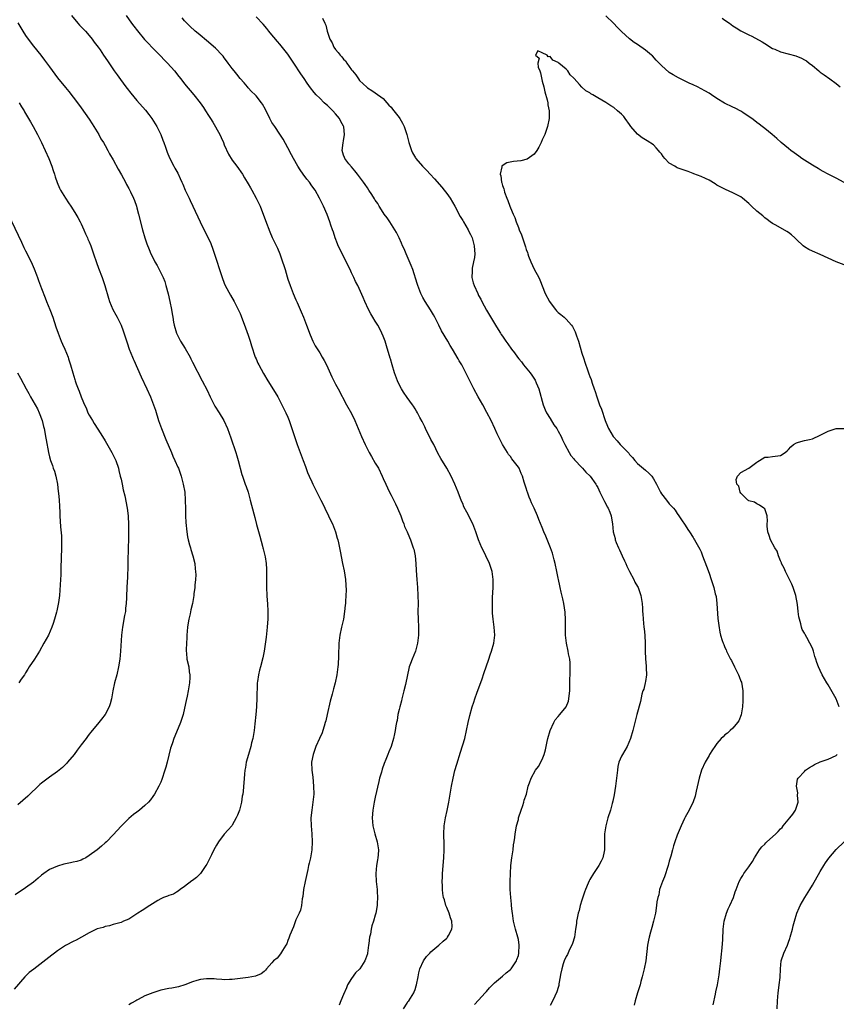
# Model space of a CAD drawing. Units: inches. Extents: x 2616000 to 2619000, y 1536000 to 1539000.
# Drawn here: x 2617806 to 2618011, y 1536766 to 1537014 of the extents above; entities that cross this region are included whole.
import ezdxf

# ---------------------------------------------------------------- set-up
doc = ezdxf.new("R2010")
doc.units = ezdxf.units.IN
doc.header["$MEASUREMENT"] = 0
doc.layers.add('LD26161536_10ft', color=9, linetype='Continuous')

msp = doc.modelspace()

# ---------------------------------------------------------------- linework, layer by layer
at = {"layer": 'LD26161536_10ft'}
for points, elevation in [([(2617818.56, 1537015), (2617820.13, 1537013), (2617820.55, 1537012.55), (2617821, 1537012.14), (2617822.06, 1537011), (2617823, 1537009.93), (2617823.76, 1537009), (2617824.27, 1537008.27), (2617825.22, 1537007), (2617825.72, 1537006.28), (2617826.6, 1537005), (2617827.56, 1537003.56), (2617829.3, 1537001), (2617830, 1537000), (2617830.84, 1536998.84), (2617832.24, 1536997), (2617832.56, 1536996.56), (2617833.44, 1536995.44), (2617835, 1536993.57), (2617837.14, 1536991.14), (2617838.03, 1536990.03), (2617838.78, 1536989), (2617840.03, 1536987), (2617840.99, 1536985), (2617841.55, 1536983.55), (2617841.77, 1536983), (2617842.2, 1536981.8), (2617842.59, 1536980.59), (2617843.17, 1536979.17), (2617844.32, 1536977), (2617844.57, 1536976.57), (2617845.27, 1536975.27), (2617845.91, 1536973.91), (2617846.29, 1536973), (2617846.52, 1536972.52), (2617847.16, 1536971), (2617848.13, 1536969), (2617848.42, 1536968.42), (2617850.32, 1536964.32), (2617850.9, 1536963), (2617852.3, 1536960.3), (2617852.95, 1536959), (2617853.59, 1536957.59), (2617854.13, 1536956.13), (2617855, 1536953.36), (2617855.77, 1536951), (2617856.45, 1536949), (2617857, 1536947.56), (2617857.25, 1536947), (2617858.54, 1536944.54), (2617859.45, 1536943), (2617860.51, 1536941), (2617861, 1536939.94), (2617861.26, 1536939.26), (2617862.32, 1536936.32), (2617863, 1536934.52), (2617863.51, 1536933), (2617863.85, 1536931.85), (2617864.78, 1536929), (2617864.99, 1536928.52), (2617865.44, 1536927.44), (2617865.65, 1536927), (2617866.83, 1536924.83), (2617867.96, 1536923), (2617869, 1536921.41), (2617870.43, 1536919), (2617871, 1536917.96), (2617871.5, 1536917), (2617872.48, 1536915), (2617873, 1536913.83), (2617873.34, 1536913), (2617873.78, 1536911.78), (2617874.66, 1536909), (2617875.35, 1536907), (2617876.88, 1536903), (2617877.43, 1536901.43), (2617877.96, 1536899.96), (2617878.35, 1536899), (2617879, 1536897.56), (2617879.28, 1536897), (2617880.32, 1536895), (2617881.33, 1536893), (2617881.85, 1536891.85), (2617882.28, 1536891), (2617883.26, 1536889), (2617883.8, 1536887.8), (2617884.2, 1536887), (2617884.99, 1536885), (2617885.43, 1536883.43), (2617885.57, 1536883), (2617885.76, 1536882.24), (2617886.03, 1536881), (2617886.17, 1536880.17), (2617886.78, 1536877), (2617887.16, 1536875.16), (2617887.49, 1536873), (2617887.59, 1536871.59), (2617887.64, 1536870.36), (2617887.61, 1536869), (2617887.48, 1536867.48), (2617887.48, 1536867), (2617887.45, 1536866.55), (2617887.28, 1536865), (2617886.96, 1536863), (2617886.49, 1536861), (2617886.05, 1536859), (2617885.84, 1536857), (2617885.82, 1536855.82), (2617885.78, 1536855), (2617885.76, 1536853.76), (2617885.65, 1536851.65), (2617885.58, 1536851), (2617885.32, 1536849), (2617884.89, 1536847), (2617884.48, 1536845.52), (2617884.12, 1536844.12), (2617883.63, 1536842.37), (2617882.9, 1536839), (2617882.53, 1536837.47), (2617882.4, 1536837), (2617882.1, 1536836.1), (2617881.79, 1536835), (2617881.59, 1536834.41), (2617880.99, 1536833.01), (2617880.06, 1536831), (2617879.33, 1536829), (2617878.98, 1536827), (2617879.03, 1536825), (2617879.24, 1536823.24), (2617879.46, 1536821), (2617879.5, 1536819), (2617879.32, 1536817), (2617878.99, 1536815), (2617878.76, 1536813), (2617878.82, 1536811), (2617879.03, 1536809), (2617879.14, 1536807), (2617879.05, 1536805), (2617878.69, 1536803), (2617878.38, 1536801.62), (2617878.22, 1536801), (2617877.99, 1536799.99), (2617877.33, 1536797), (2617876.97, 1536795), (2617876.75, 1536793.25), (2617876.62, 1536792.62), (2617876.42, 1536791), (2617876.19, 1536789.81), (2617875.84, 1536789), (2617875, 1536787.33), (2617874.38, 1536785.62), (2617873.5, 1536783.5), (2617873.24, 1536782.76), (2617873, 1536782.15), (2617872.72, 1536781.28), (2617872.51, 1536781), (2617871.63, 1536779.63), (2617871.18, 1536778.82), (2617870.27, 1536777.73), (2617869.42, 1536777), (2617869, 1536776.5), (2617867.6, 1536775), (2617867.34, 1536774.66), (2617867, 1536774.35), (2617866.26, 1536773.74), (2617864.83, 1536773.17), (2617863, 1536772.85), (2617861, 1536772.58), (2617859, 1536772.34), (2617858.32, 1536772.32), (2617857, 1536772.26), (2617856.35, 1536772.35), (2617855, 1536772.4), (2617854.47, 1536772.47), (2617853, 1536772.51), (2617852.48, 1536772.48), (2617851, 1536772.34), (2617850.06, 1536772.06), (2617849, 1536771.77), (2617847.04, 1536770.96), (2617845.48, 1536770.52), (2617843.82, 1536770.18), (2617843, 1536770.06), (2617841, 1536769.63), (2617840.51, 1536769.49), (2617838.98, 1536769.02), (2617837, 1536768.26), (2617835.34, 1536767.34), (2617835, 1536767.16), (2617834.74, 1536767), (2617833.62, 1536766.38), (2617833, 1536765.97)], 8310), ([(2617832.26, 1537015), (2617833.66, 1537013), (2617834.24, 1537012.24), (2617835.12, 1537011.12), (2617836.95, 1537008.95), (2617837.89, 1537007.89), (2617838.87, 1537006.87), (2617841, 1537004.72), (2617841.84, 1537003.84), (2617842.68, 1537003), (2617844.43, 1537001), (2617845.58, 1536999.58), (2617846.02, 1536999), (2617847, 1536997.78), (2617849.31, 1536995), (2617850.94, 1536992.94), (2617851.77, 1536991.77), (2617852.25, 1536991), (2617853, 1536989.83), (2617853.49, 1536989), (2617854.09, 1536988.09), (2617855.85, 1536985), (2617856.23, 1536984.23), (2617856.77, 1536983), (2617857, 1536982.43), (2617858.08, 1536980.08), (2617859, 1536978.56), (2617860.15, 1536977), (2617861.54, 1536975), (2617862.08, 1536974.08), (2617863, 1536972.57), (2617863.55, 1536971.55), (2617863.89, 1536971), (2617865.04, 1536969), (2617865.99, 1536967), (2617867.4, 1536963.4), (2617868.49, 1536960.49), (2617869.06, 1536959.06), (2617869.71, 1536957.71), (2617870.38, 1536956.38), (2617870.99, 1536955), (2617871.68, 1536953), (2617872, 1536952), (2617872.28, 1536951), (2617872.82, 1536949.18), (2617873, 1536948.62), (2617873.58, 1536947), (2617874.35, 1536945), (2617875, 1536943.39), (2617875.31, 1536942.69), (2617876.38, 1536940.38), (2617876.96, 1536939), (2617877.72, 1536937), (2617878.59, 1536934.59), (2617879.28, 1536933), (2617879.86, 1536931.86), (2617881, 1536930.07), (2617881.65, 1536929), (2617881.92, 1536928.52), (2617882.14, 1536928.14), (2617882.7, 1536927), (2617884.06, 1536924.06), (2617885, 1536922.15), (2617885.62, 1536921), (2617887.74, 1536917), (2617889, 1536914.77), (2617889.88, 1536913), (2617890.72, 1536911), (2617891.52, 1536909), (2617892.43, 1536907), (2617893.46, 1536905), (2617894.01, 1536904.01), (2617895, 1536902.29), (2617895.77, 1536901), (2617896.76, 1536899), (2617897, 1536898.42), (2617897.65, 1536897), (2617898.1, 1536896.1), (2617898.61, 1536895), (2617899, 1536894.26), (2617900.09, 1536892.09), (2617900.58, 1536891), (2617901.39, 1536889), (2617901.82, 1536887.82), (2617902.15, 1536887), (2617902.38, 1536886.38), (2617902.99, 1536885), (2617903.57, 1536883.57), (2617903.84, 1536883), (2617904.57, 1536881), (2617904.66, 1536880.66), (2617905.03, 1536879), (2617905.22, 1536877), (2617905.29, 1536875.29), (2617905.43, 1536873), (2617905.59, 1536871), (2617905.72, 1536869), (2617905.75, 1536867), (2617905.73, 1536865), (2617905.76, 1536863), (2617905.85, 1536861), (2617905.87, 1536859), (2617905.66, 1536857), (2617905.13, 1536855), (2617904.27, 1536853), (2617903.9, 1536851.9), (2617903.54, 1536851), (2617903.4, 1536850.6), (2617903.1, 1536849), (2617902.62, 1536846.62), (2617902.22, 1536845), (2617901.69, 1536843), (2617901.56, 1536842.44), (2617901.16, 1536841), (2617901, 1536840.27), (2617900.7, 1536839), (2617900.5, 1536837.5), (2617900.35, 1536837), (2617900.15, 1536836.15), (2617900.02, 1536835), (2617899.86, 1536834.14), (2617899.59, 1536833), (2617899.01, 1536831), (2617898.37, 1536829.63), (2617898.19, 1536829), (2617897.68, 1536827.68), (2617897.26, 1536826.74), (2617896.72, 1536825.28), (2617896.53, 1536824.53), (2617896.08, 1536823), (2617895.86, 1536822.14), (2617895, 1536818.27), (2617894.74, 1536817), (2617894.37, 1536815), (2617894.18, 1536813), (2617894.34, 1536811), (2617894.85, 1536809), (2617895.48, 1536807), (2617895.82, 1536805), (2617895.71, 1536803.71), (2617895.67, 1536803), (2617895.58, 1536802.42), (2617895.3, 1536801), (2617895.12, 1536799), (2617895.24, 1536797), (2617895.47, 1536795), (2617895.51, 1536794.49), (2617895.58, 1536793), (2617895.48, 1536791.48), (2617895.46, 1536791), (2617895.12, 1536789), (2617895, 1536788.55), (2617894.53, 1536787), (2617894.12, 1536785.88), (2617893.96, 1536785), (2617893.78, 1536783.78), (2617893.58, 1536783), (2617893.41, 1536781.41), (2617893.33, 1536781), (2617893.07, 1536779), (2617893, 1536778.77), (2617892.5, 1536777.5), (2617892.39, 1536777), (2617891.09, 1536775), (2617890.02, 1536773.98), (2617889, 1536772.57), (2617888.01, 1536771), (2617887.73, 1536770.27), (2617887, 1536768.53), (2617886.31, 1536767), (2617885.91, 1536765.91)], 8300), ([(2617805, 1537013.15), (2617805.83, 1537011.83), (2617806.3, 1537011), (2617807, 1537009.89), (2617807.61, 1537009), (2617809, 1537007.21), (2617810.79, 1537005), (2617811.75, 1537003.75), (2617813, 1537002), (2617815, 1536999.31), (2617817, 1536996.84), (2617817.85, 1536995.85), (2617819, 1536994.38), (2617820.05, 1536993), (2617821, 1536991.7), (2617823, 1536988.89), (2617823.72, 1536987.72), (2617824.2, 1536987), (2617825.41, 1536985), (2617825.95, 1536983.95), (2617826.58, 1536983), (2617827, 1536982.26), (2617827.68, 1536981), (2617828.13, 1536980.13), (2617829, 1536978.62), (2617830.27, 1536976.27), (2617831.13, 1536974.87), (2617832.14, 1536973), (2617832.42, 1536972.42), (2617833, 1536971.44), (2617833.42, 1536970.58), (2617834.13, 1536969), (2617834.37, 1536968.37), (2617834.86, 1536967), (2617835, 1536966.53), (2617835.41, 1536965), (2617836.4, 1536961), (2617836.97, 1536959), (2617837.49, 1536957.49), (2617838.07, 1536956.07), (2617838.54, 1536955), (2617839, 1536954.02), (2617839.55, 1536953), (2617840.08, 1536952.08), (2617840.64, 1536951), (2617841.6, 1536949), (2617841.99, 1536947.99), (2617842.32, 1536947), (2617842.88, 1536944.88), (2617843.29, 1536943), (2617843.68, 1536941), (2617843.88, 1536939.88), (2617844.01, 1536939), (2617844.22, 1536937.78), (2617844.37, 1536937), (2617844.97, 1536935), (2617846, 1536933), (2617847.15, 1536931.15), (2617848.37, 1536929), (2617848.61, 1536928.52), (2617849, 1536927.75), (2617851.46, 1536923), (2617852.65, 1536920.65), (2617853.42, 1536919), (2617853.95, 1536917.95), (2617854.65, 1536916.65), (2617855.68, 1536915), (2617856.87, 1536913), (2617857.83, 1536911), (2617858.68, 1536908.68), (2617859.91, 1536905), (2617860.15, 1536904.15), (2617860.51, 1536903), (2617861.41, 1536899.41), (2617861.54, 1536899), (2617862.22, 1536897), (2617862.46, 1536896.46), (2617862.97, 1536894.97), (2617863.54, 1536893), (2617864.44, 1536889.56), (2617864.65, 1536888.65), (2617865.14, 1536886.86), (2617865.9, 1536883.9), (2617866.6, 1536881.4), (2617866.7, 1536881), (2617866.74, 1536880.74), (2617867.3, 1536878.7), (2617867.57, 1536877), (2617867.59, 1536875.59), (2617867.65, 1536875), (2617867.6, 1536873), (2617867.58, 1536871), (2617867.67, 1536869), (2617867.75, 1536867.75), (2617867.83, 1536867), (2617867.95, 1536865), (2617867.96, 1536863.96), (2617867.94, 1536863), (2617867.87, 1536862.13), (2617867.82, 1536861), (2617867.52, 1536858.48), (2617866.99, 1536855), (2617866.67, 1536853.33), (2617866.07, 1536851), (2617865.83, 1536850.17), (2617865.57, 1536849), (2617865.37, 1536847.37), (2617865.3, 1536847), (2617865.27, 1536846.73), (2617865.19, 1536843.19), (2617865.09, 1536841), (2617864.94, 1536839), (2617864.7, 1536836.7), (2617864.48, 1536835), (2617864.15, 1536833), (2617863.87, 1536831.87), (2617863.65, 1536831), (2617863.05, 1536829), (2617862.49, 1536827), (2617862.32, 1536825.68), (2617862.16, 1536825), (2617862.05, 1536824.05), (2617861.76, 1536819.76), (2617861.65, 1536819), (2617861.53, 1536818.47), (2617861.33, 1536817), (2617861, 1536815.62), (2617860.81, 1536815), (2617860.32, 1536813.68), (2617860, 1536813), (2617859, 1536811.19), (2617858.87, 1536811), (2617858, 1536810), (2617857, 1536808.95), (2617855.56, 1536807), (2617855, 1536806.15), (2617854.36, 1536805), (2617853.75, 1536803.75), (2617853.28, 1536802.72), (2617852.61, 1536801.39), (2617852.37, 1536801), (2617851, 1536799.02), (2617850.02, 1536797.98), (2617849, 1536797.25), (2617848.86, 1536797.14), (2617847, 1536795.76), (2617845.91, 1536795), (2617845.41, 1536794.59), (2617845, 1536794.36), (2617844.18, 1536793.82), (2617843, 1536793.48), (2617842.69, 1536793.31), (2617841.73, 1536793), (2617841, 1536792.68), (2617840.25, 1536792.25), (2617838.25, 1536791), (2617836.32, 1536789.68), (2617835.23, 1536789), (2617835, 1536788.84), (2617833, 1536787.56), (2617831.62, 1536787), (2617831, 1536786.72), (2617829, 1536786.16), (2617828.13, 1536785.87), (2617827, 1536785.67), (2617826.53, 1536785.47), (2617825, 1536785.08), (2617823, 1536784.11), (2617821.05, 1536783), (2617819.72, 1536782.28), (2617819, 1536781.93), (2617817.21, 1536781), (2617817, 1536780.88), (2617815, 1536779.52), (2617814.26, 1536779), (2617813.56, 1536778.44), (2617809.02, 1536774.98), (2617807.92, 1536774.08), (2617806.8, 1536773), (2617804.07, 1536769.93)], 8320), ([(2617902.1, 1536765), (2617903, 1536766.42), (2617903.23, 1536766.77), (2617903.41, 1536767), (2617904.66, 1536769), (2617904.78, 1536769.22), (2617905, 1536769.81), (2617905.26, 1536770.74), (2617905.34, 1536771), (2617905.76, 1536773), (2617905.99, 1536774.01), (2617906.24, 1536775), (2617907.1, 1536777), (2617907.86, 1536778.14), (2617908.69, 1536779), (2617909, 1536779.29), (2617911, 1536780.95), (2617912.05, 1536781.95), (2617913, 1536782.76), (2617913.11, 1536782.89), (2617913.2, 1536783), (2617913.39, 1536783.39), (2617914.26, 1536785), (2617914.34, 1536785.66), (2617914.28, 1536787), (2617913.9, 1536787.9), (2617913.59, 1536789), (2617913, 1536790.44), (2617912.75, 1536791), (2617912.38, 1536792.38), (2617912.18, 1536793), (2617912.01, 1536793.99), (2617911.92, 1536795), (2617911.93, 1536795.93), (2617911.87, 1536797), (2617911.9, 1536798.1), (2617911.94, 1536799), (2617912.23, 1536803), (2617912.32, 1536805), (2617912.33, 1536805.67), (2617912.31, 1536807), (2617912.27, 1536808.27), (2617912.27, 1536809), (2617912.36, 1536811), (2617912.68, 1536813), (2617913.1, 1536814.9), (2617913.5, 1536817), (2617914.17, 1536821), (2617914.56, 1536823), (2617915, 1536824.92), (2617915.48, 1536826.52), (2617916.46, 1536829.54), (2617917.51, 1536833), (2617917.98, 1536835), (2617918.38, 1536837), (2617918.78, 1536838.78), (2617919.39, 1536841), (2617919.84, 1536842.16), (2617920.05, 1536843), (2617920.62, 1536844.62), (2617921.78, 1536847.78), (2617922.4, 1536849.6), (2617922.9, 1536851), (2617923.59, 1536853), (2617923.93, 1536854.07), (2617924.26, 1536855), (2617924.82, 1536857), (2617925.06, 1536859), (2617924.94, 1536861), (2617924.64, 1536863), (2617924.5, 1536864.5), (2617924.47, 1536865), (2617924.48, 1536865.52), (2617924.47, 1536867), (2617924.51, 1536868.51), (2617924.63, 1536871), (2617924.65, 1536873), (2617924.4, 1536875), (2617924.07, 1536876.07), (2617923.75, 1536877), (2617922.81, 1536879), (2617922.2, 1536880.2), (2617921.82, 1536881), (2617921, 1536883), (2617920.29, 1536885), (2617919.53, 1536887), (2617919, 1536888.09), (2617918.68, 1536888.68), (2617918.06, 1536889.94), (2617917.32, 1536891.32), (2617917, 1536892.16), (2617916.73, 1536892.73), (2617915.85, 1536895), (2617915.05, 1536897), (2617914.07, 1536899), (2617913, 1536901.01), (2617911.47, 1536903.47), (2617910.78, 1536904.78), (2617909.7, 1536907), (2617909, 1536908.28), (2617907.6, 1536911), (2617907.43, 1536911.43), (2617906.77, 1536912.77), (2617906.21, 1536913.79), (2617905.62, 1536915), (2617905.4, 1536915.4), (2617905, 1536916), (2617904.63, 1536916.63), (2617904.38, 1536917), (2617903, 1536918.79), (2617902.13, 1536920.13), (2617901.6, 1536921), (2617901, 1536922.11), (2617900.59, 1536923), (2617899.84, 1536925), (2617899.23, 1536927), (2617898.82, 1536928.52), (2617898.76, 1536928.76), (2617897.85, 1536931.85), (2617897.46, 1536933), (2617897, 1536934.26), (2617896.68, 1536935), (2617896.12, 1536936.12), (2617895.62, 1536937), (2617895, 1536938.04), (2617894.38, 1536939), (2617893.88, 1536939.88), (2617893.28, 1536941), (2617892.38, 1536943), (2617891.97, 1536943.97), (2617890.58, 1536947), (2617890.04, 1536948.04), (2617889.63, 1536949), (2617889, 1536950.21), (2617888.64, 1536951), (2617886.62, 1536955), (2617886.12, 1536956.11), (2617885.69, 1536957), (2617885.52, 1536957.52), (2617884.88, 1536959), (2617884.44, 1536960.44), (2617884.21, 1536961), (2617883.83, 1536962.17), (2617883.58, 1536963), (2617882.9, 1536964.9), (2617881.96, 1536967), (2617881.64, 1536967.64), (2617880.97, 1536969), (2617879.84, 1536971), (2617879, 1536972.13), (2617878.41, 1536973), (2617877.76, 1536973.76), (2617876.83, 1536975), (2617876.08, 1536976.08), (2617875.48, 1536977), (2617874.38, 1536979), (2617873.92, 1536979.92), (2617873, 1536981.68), (2617871.83, 1536983.83), (2617871, 1536985.11), (2617869.68, 1536987), (2617869, 1536988.06), (2617868.46, 1536989), (2617867.33, 1536991.33), (2617866.63, 1536992.63), (2617866.36, 1536993), (2617865, 1536994.72), (2617864.75, 1536995), (2617863.86, 1536995.86), (2617863, 1536996.79), (2617862.83, 1536997), (2617861.98, 1536997.98), (2617861, 1536999.12), (2617860.19, 1537000.19), (2617859.48, 1537001), (2617859, 1537001.62), (2617857.97, 1537003), (2617857.58, 1537003.58), (2617857, 1537004.31), (2617856.72, 1537004.72), (2617856.48, 1537005), (2617854.76, 1537006.76), (2617853.69, 1537007.69), (2617853, 1537008.22), (2617850.39, 1537010.39), (2617849.64, 1537011), (2617848.3, 1537012.3), (2617847.54, 1537013), (2617847, 1537013.6), (2617846.37, 1537014.37)], 8290), ([(2617919.95, 1536766.05), (2617921, 1536767.14), (2617922.66, 1536769), (2617923, 1536769.34), (2617923.74, 1536770.26), (2617924.49, 1536771), (2617925, 1536771.48), (2617927, 1536773.2), (2617927.95, 1536774.05), (2617929, 1536774.83), (2617929.09, 1536774.91), (2617929.17, 1536775), (2617930.52, 1536777), (2617930.66, 1536777.34), (2617931, 1536778.38), (2617931.16, 1536779), (2617931.25, 1536781), (2617931, 1536782.45), (2617930.88, 1536783), (2617930.27, 1536785), (2617929.79, 1536787), (2617929.7, 1536787.7), (2617929.5, 1536789), (2617929.46, 1536789.46), (2617929.3, 1536791), (2617929.29, 1536791.29), (2617929.11, 1536793), (2617928.96, 1536795), (2617928.93, 1536797), (2617929, 1536799), (2617929.12, 1536801), (2617929.35, 1536803), (2617929.44, 1536803.44), (2617929.67, 1536805), (2617929.78, 1536806.22), (2617929.96, 1536807), (2617930.12, 1536808.12), (2617930.19, 1536809), (2617930.42, 1536810.42), (2617930.54, 1536811), (2617931, 1536812.64), (2617931.08, 1536813), (2617931.69, 1536815), (2617932.1, 1536816.1), (2617932.39, 1536817), (2617932.49, 1536817.51), (2617933.02, 1536819.02), (2617933.5, 1536821), (2617933.83, 1536821.83), (2617934.21, 1536823), (2617935.35, 1536825), (2617936.05, 1536825.95), (2617937, 1536827.72), (2617937.48, 1536829), (2617937.84, 1536830.16), (2617937.98, 1536831), (2617938.22, 1536832.22), (2617938.4, 1536833), (2617938.97, 1536835), (2617939.93, 1536837), (2617940.31, 1536837.69), (2617941, 1536838.56), (2617941.43, 1536839), (2617943.06, 1536841), (2617943.62, 1536842.38), (2617943.74, 1536843), (2617943.77, 1536843.77), (2617943.93, 1536845), (2617943.99, 1536846.01), (2617944, 1536848), (2617944.03, 1536849), (2617944.04, 1536851), (2617944.01, 1536852.01), (2617943.92, 1536853), (2617943.66, 1536854.34), (2617943.57, 1536855), (2617943.12, 1536857), (2617942.86, 1536859), (2617942.84, 1536861), (2617942.89, 1536862.89), (2617942.81, 1536864.81), (2617942.44, 1536867), (2617942.18, 1536868.18), (2617941.8, 1536869.8), (2617941.54, 1536871), (2617941.43, 1536871.43), (2617941.1, 1536873), (2617941, 1536873.38), (2617940.69, 1536875), (2617940.28, 1536877), (2617940.03, 1536877.97), (2617939.79, 1536879), (2617939.61, 1536879.61), (2617939.12, 1536881), (2617937.94, 1536883.94), (2617937.45, 1536885), (2617937, 1536886.06), (2617936.13, 1536888.13), (2617935.8, 1536889), (2617934.98, 1536891), (2617934.34, 1536892.34), (2617934.08, 1536893), (2617933.72, 1536893.72), (2617933.28, 1536895), (2617933.2, 1536895.2), (2617933, 1536895.96), (2617932.72, 1536896.72), (2617932.5, 1536897.5), (2617932.03, 1536899), (2617931.71, 1536899.71), (2617931.19, 1536901), (2617931, 1536901.29), (2617929.71, 1536903), (2617929.37, 1536903.37), (2617929, 1536903.93), (2617928.51, 1536904.51), (2617928.24, 1536905), (2617927.01, 1536907.01), (2617926.32, 1536908.32), (2617926.02, 1536909), (2617925.68, 1536909.68), (2617925.08, 1536911), (2617924.13, 1536913), (2617923.08, 1536915.08), (2617922.03, 1536917), (2617920.85, 1536919), (2617919.76, 1536921), (2617918.76, 1536923), (2617918.21, 1536924.21), (2617917.54, 1536925.54), (2617916.74, 1536927), (2617916.07, 1536928.07), (2617915.82, 1536928.52), (2617914.42, 1536931), (2617913.87, 1536931.87), (2617913.23, 1536933), (2617911.64, 1536935.64), (2617911, 1536936.99), (2617909.96, 1536939), (2617909.62, 1536939.62), (2617908.89, 1536940.89), (2617907.54, 1536943), (2617907, 1536943.96), (2617906.46, 1536945), (2617905.67, 1536947), (2617905.54, 1536947.54), (2617904.41, 1536951), (2617904.03, 1536952.03), (2617902.73, 1536955), (2617902.24, 1536956.24), (2617901.88, 1536957), (2617901.63, 1536957.63), (2617901, 1536959), (2617900.35, 1536960.35), (2617898.64, 1536963), (2617898.01, 1536964.01), (2617897.27, 1536965), (2617897, 1536965.4), (2617896, 1536967), (2617895.63, 1536967.63), (2617895, 1536968.51), (2617894.83, 1536968.83), (2617894.1, 1536969.9), (2617893.4, 1536971), (2617893, 1536971.55), (2617892.46, 1536972.46), (2617892.06, 1536973), (2617891, 1536974.36), (2617890.55, 1536975), (2617889.89, 1536975.9), (2617889, 1536976.84), (2617888.35, 1536977.65), (2617887.31, 1536979), (2617887.22, 1536979.22), (2617887, 1536979.85), (2617886.65, 1536981), (2617886.9, 1536982.9), (2617887, 1536983.4), (2617887.28, 1536985), (2617887.05, 1536986.95), (2617887, 1536987.08), (2617886.29, 1536988.29), (2617885.95, 1536989), (2617885, 1536990.25), (2617884.32, 1536991), (2617883, 1536992.27), (2617882.6, 1536992.6), (2617882.17, 1536993), (2617881, 1536994.12), (2617880.14, 1536995), (2617879.62, 1536995.62), (2617878.73, 1536996.73), (2617877.89, 1536997.89), (2617877.07, 1536999.07), (2617876.27, 1537000.27), (2617874.48, 1537003), (2617873, 1537005.2), (2617871.31, 1537007.31), (2617871, 1537007.71), (2617870.38, 1537008.38), (2617869.48, 1537009.48), (2617869, 1537010.12), (2617868.22, 1537011), (2617867.67, 1537011.67), (2617866.75, 1537012.75), (2617865, 1537014.59)], 8280), ([(2617881.69, 1537014.31), (2617882.28, 1537013), (2617882.53, 1537012.53), (2617882.87, 1537011), (2617883.56, 1537009), (2617884.11, 1537008.11), (2617884.57, 1537007), (2617885, 1537006.39), (2617885.69, 1537005.69), (2617886.12, 1537005), (2617886.56, 1537004.56), (2617887, 1537003.97), (2617887.52, 1537003.52), (2617887.84, 1537003), (2617889, 1537001.32), (2617889.26, 1537001), (2617890.07, 1537000.07), (2617890.74, 1536999), (2617891, 1536998.63), (2617892.89, 1536996.89), (2617893, 1536996.74), (2617894.11, 1536996.11), (2617895, 1536995.52), (2617897, 1536994.07), (2617897.89, 1536993), (2617898.42, 1536992.42), (2617899, 1536991.85), (2617899.35, 1536991.35), (2617899.64, 1536991), (2617901, 1536989.27), (2617901.18, 1536989), (2617901.83, 1536987.83), (2617902.25, 1536987), (2617902.95, 1536985), (2617903.36, 1536983.36), (2617903.47, 1536983), (2617903.73, 1536982.27), (2617904.12, 1536981), (2617904.4, 1536980.4), (2617905.13, 1536979.13), (2617905.21, 1536979), (2617906.92, 1536977), (2617907.95, 1536975.95), (2617908.83, 1536975), (2617909.88, 1536973.88), (2617911.75, 1536971.75), (2617912.37, 1536971), (2617913, 1536970.16), (2617913.81, 1536969), (2617915, 1536967), (2617916.34, 1536964.34), (2617917, 1536963.38), (2617917.19, 1536963), (2617918.35, 1536961), (2617918.57, 1536960.57), (2617919, 1536959.88), (2617919.38, 1536959), (2617919.91, 1536957), (2617919.94, 1536955.94), (2617920.01, 1536955), (2617919.94, 1536954.06), (2617919.73, 1536953), (2617919.37, 1536951.37), (2617919.34, 1536951), (2617919.38, 1536950.62), (2617919.31, 1536949), (2617919.64, 1536947.64), (2617919.86, 1536947), (2617920.77, 1536945), (2617921, 1536944.53), (2617921.53, 1536943.53), (2617921.84, 1536943), (2617923, 1536940.84), (2617925.23, 1536937), (2617925.93, 1536935.93), (2617926.48, 1536935), (2617926.7, 1536934.7), (2617927, 1536934.22), (2617927.83, 1536933), (2617928.34, 1536932.34), (2617929.26, 1536931), (2617930.02, 1536930.02), (2617930.75, 1536929), (2617931.14, 1536928.52), (2617931.76, 1536927.76), (2617932.32, 1536927), (2617933.57, 1536925.57), (2617933.94, 1536925), (2617934.43, 1536924.43), (2617935.2, 1536923.2), (2617935.48, 1536922.52), (2617936.16, 1536921), (2617937.28, 1536917), (2617937.75, 1536915.75), (2617938.13, 1536915), (2617939, 1536913.5), (2617939.97, 1536911.97), (2617940.65, 1536911), (2617941, 1536910.38), (2617941.76, 1536909), (2617942.15, 1536908.15), (2617942.74, 1536907), (2617943.8, 1536905), (2617944.25, 1536904.25), (2617945, 1536903.38), (2617945.15, 1536903.15), (2617947, 1536901.17), (2617947.17, 1536901), (2617948, 1536900), (2617949.05, 1536899), (2617950.5, 1536897), (2617950.69, 1536896.69), (2617951, 1536896.14), (2617951.53, 1536895), (2617952.05, 1536893.95), (2617952.65, 1536892.65), (2617953, 1536892.02), (2617953.34, 1536891.34), (2617953.58, 1536891), (2617954.01, 1536889.99), (2617954.39, 1536889), (2617954.47, 1536888.47), (2617954.67, 1536887), (2617954.88, 1536885), (2617955.34, 1536883.34), (2617955.41, 1536883), (2617955.65, 1536882.35), (2617956.22, 1536881), (2617956.49, 1536880.49), (2617957.1, 1536879), (2617957.73, 1536877.73), (2617958.04, 1536877), (2617958.34, 1536876.34), (2617959, 1536874.99), (2617960.06, 1536873), (2617960.35, 1536872.35), (2617961, 1536871.27), (2617961.14, 1536871), (2617961.85, 1536869), (2617961.98, 1536867.98), (2617962.17, 1536867), (2617962.23, 1536865.77), (2617962.27, 1536865), (2617962.34, 1536864.34), (2617962.4, 1536863), (2617962.61, 1536861), (2617962.63, 1536860.63), (2617962.81, 1536859), (2617962.91, 1536856.91), (2617962.9, 1536855), (2617962.97, 1536853.03), (2617963.19, 1536851.19), (2617963.18, 1536850.82), (2617963.22, 1536849), (2617963, 1536847.37), (2617962.93, 1536847), (2617962.56, 1536845.44), (2617962.37, 1536845), (2617962.12, 1536844.12), (2617961.71, 1536842.29), (2617960.8, 1536839), (2617959.78, 1536835), (2617959.19, 1536833), (2617958.37, 1536831), (2617957.22, 1536829), (2617957, 1536828.58), (2617956.31, 1536827), (2617956.04, 1536825.96), (2617955.92, 1536825), (2617955.66, 1536822.34), (2617955.48, 1536821), (2617955.14, 1536818.86), (2617954.79, 1536817.21), (2617954.6, 1536816.6), (2617954.16, 1536815), (2617953.56, 1536813), (2617953.04, 1536811), (2617952.72, 1536809), (2617952.69, 1536807), (2617952.71, 1536805.29), (2617952.69, 1536805), (2617952.57, 1536804.57), (2617952.27, 1536803), (2617951.85, 1536802.15), (2617951.25, 1536801), (2617949.92, 1536799), (2617949, 1536797.51), (2617948.82, 1536797.18), (2617948.59, 1536796.59), (2617947.92, 1536795), (2617947.66, 1536794.34), (2617947, 1536792.34), (2617946.59, 1536791), (2617946.27, 1536789.73), (2617946.04, 1536789), (2617945.78, 1536787.78), (2617945.65, 1536787), (2617945.6, 1536786.4), (2617945.42, 1536785), (2617945.1, 1536783), (2617944.63, 1536781.37), (2617944.47, 1536781), (2617943.91, 1536779.91), (2617943.34, 1536778.66), (2617943, 1536778.09), (2617942.53, 1536777), (2617942.3, 1536776.3), (2617941.91, 1536775), (2617941.63, 1536773.63), (2617941.55, 1536773), (2617941.23, 1536771.23), (2617941.22, 1536771), (2617941.18, 1536770.82), (2617941, 1536770.33), (2617940.73, 1536769.27), (2617940.17, 1536768.17), (2617939.42, 1536766.58), (2617939, 1536765.78)], 8270), ([(2618013, 1536972.96), (2618011, 1536974.01), (2618009, 1536975), (2618007.73, 1536975.73), (2618007, 1536976.09), (2618006.44, 1536976.44), (2618005.44, 1536977), (2618005, 1536977.27), (2618003, 1536978.58), (2618002.37, 1536979), (2618001.6, 1536979.6), (2618001, 1536979.99), (2618000.42, 1536980.42), (2617999.6, 1536981), (2617999, 1536981.48), (2617997.17, 1536983), (2617996.04, 1536984.04), (2617994.89, 1536985), (2617993, 1536986.52), (2617992.37, 1536987), (2617991.62, 1536987.62), (2617991, 1536988.06), (2617990.49, 1536988.49), (2617989.76, 1536989), (2617989.34, 1536989.33), (2617987.47, 1536990.53), (2617987, 1536990.85), (2617985.6, 1536991.6), (2617985, 1536991.87), (2617982.92, 1536992.92), (2617981, 1536994.09), (2617979.63, 1536995), (2617979, 1536995.39), (2617977.97, 1536995.97), (2617977, 1536996.52), (2617976.08, 1536997), (2617975, 1536997.53), (2617973.97, 1536997.97), (2617973, 1536998.47), (2617971.28, 1536999.28), (2617970, 1537000), (2617969, 1537000.63), (2617967, 1537002.35), (2617965.73, 1537003.73), (2617964.77, 1537004.77), (2617964.52, 1537005), (2617963, 1537006.27), (2617961, 1537007.65), (2617960.19, 1537008.19), (2617959, 1537009.08), (2617957, 1537010.92), (2617955.96, 1537011.96), (2617954.96, 1537013), (2617953, 1537014.89)], 8270), ([(2617982.28, 1537014.28), (2617983, 1537013.82), (2617984.11, 1537013), (2617985, 1537012.4), (2617985.86, 1537011.86), (2617987, 1537011.08), (2617989, 1537010.09), (2617989.75, 1537009.76), (2617992.33, 1537008.33), (2617993, 1537007.89), (2617995, 1537006.67), (2617995.55, 1537006.45), (2617997, 1537005.81), (2618000.82, 1537004.82), (2618002.23, 1537004.23), (2618003, 1537003.82), (2618003.51, 1537003.51), (2618004.22, 1537003), (2618005, 1537002.39), (2618006.61, 1537001), (2618007, 1537000.69), (2618007.99, 1536999.99), (2618009.42, 1536999), (2618011, 1536997.81), (2618011.96, 1536997)], 8280), ([(2618013, 1536952.17), (2618011, 1536952.96), (2618009, 1536953.9), (2618007, 1536954.8), (2618005, 1536955.65), (2618004.11, 1536956.11), (2618003, 1536956.73), (2618002.65, 1536957), (2618001, 1536958.56), (2618000.57, 1536959), (2617999.76, 1536959.76), (2617999, 1536960.31), (2617998.59, 1536960.59), (2617995.82, 1536962.18), (2617995, 1536962.61), (2617994.4, 1536963), (2617993.59, 1536963.59), (2617993, 1536964.06), (2617992.5, 1536964.5), (2617991, 1536965.72), (2617989.72, 1536967), (2617989, 1536967.64), (2617987.43, 1536969), (2617987, 1536969.31), (2617985, 1536970.37), (2617983.13, 1536971.13), (2617981.82, 1536971.82), (2617981, 1536972.28), (2617980.57, 1536972.57), (2617979, 1536973.54), (2617978.07, 1536973.93), (2617977, 1536974.45), (2617975.14, 1536975.14), (2617975, 1536975.18), (2617973.73, 1536975.73), (2617973, 1536975.91), (2617972.24, 1536976.24), (2617971, 1536976.65), (2617970.76, 1536976.76), (2617970.35, 1536977), (2617969, 1536977.83), (2617967.86, 1536979), (2617967.47, 1536979.47), (2617967, 1536980.12), (2617966.6, 1536980.6), (2617966.28, 1536981), (2617965.69, 1536981.69), (2617965, 1536982.37), (2617963.44, 1536983.44), (2617962.18, 1536984.18), (2617961, 1536985.08), (2617959.35, 1536987), (2617959, 1536987.52), (2617957.89, 1536989), (2617957.53, 1536989.53), (2617957, 1536990.16), (2617955.97, 1536991), (2617955, 1536991.83), (2617954.25, 1536992.25), (2617953, 1536993.06), (2617951, 1536994.25), (2617949.77, 1536995), (2617949.28, 1536995.28), (2617949, 1536995.47), (2617948.01, 1536996.01), (2617947, 1536996.91), (2617946.94, 1536996.94), (2617946.37, 1536997.63), (2617945.08, 1536999.08), (2617945, 1536999.2), (2617944.05, 1537000.05), (2617943.46, 1537001), (2617943, 1537001.44), (2617941.21, 1537003), (2617941.08, 1537003.08), (2617941, 1537003.17), (2617939.72, 1537003.72), (2617939, 1537004.65), (2617938.54, 1537004.54), (2617938.26, 1537005), (2617937, 1537005.6), (2617935.92, 1537006.08), (2617935.35, 1537005), (2617936.22, 1537004.22), (2617935.88, 1537003), (2617936.02, 1537001.98), (2617936.4, 1537001), (2617936.56, 1537000.56), (2617937, 1536998.42), (2617937.39, 1536997), (2617937.71, 1536995.71), (2617938.28, 1536993.72), (2617938.42, 1536993), (2617938.44, 1536992.44), (2617938.76, 1536991), (2617938.77, 1536989.23), (2617938.75, 1536989), (2617938.37, 1536987), (2617937.67, 1536985), (2617937, 1536983.65), (2617936.74, 1536983), (2617936.2, 1536981.8), (2617935.69, 1536981), (2617935, 1536980.02), (2617933.23, 1536978.77), (2617931.59, 1536978.41), (2617929.76, 1536978.24), (2617928.08, 1536977.92), (2617926.89, 1536977.11), (2617926.85, 1536977), (2617926.86, 1536976.86), (2617926.4, 1536975), (2617926.59, 1536974.59), (2617926.73, 1536973), (2617926.83, 1536972.83), (2617927, 1536972.18), (2617927.37, 1536971.37), (2617927.4, 1536971), (2617927.54, 1536970.46), (2617928.12, 1536969), (2617928.39, 1536968.39), (2617928.82, 1536967), (2617929, 1536966.55), (2617929.66, 1536965), (2617930.09, 1536964.09), (2617930.46, 1536963), (2617931, 1536961.63), (2617931.25, 1536961), (2617931.79, 1536959.79), (2617932.02, 1536959), (2617932.51, 1536957.49), (2617932.78, 1536956.78), (2617933, 1536956.06), (2617933.3, 1536955.3), (2617933.38, 1536955), (2617933.58, 1536954.42), (2617934.12, 1536953), (2617935, 1536951.08), (2617936.12, 1536949), (2617936.42, 1536948.42), (2617937.78, 1536945), (2617938.83, 1536943), (2617939, 1536942.73), (2617940.33, 1536941), (2617940.63, 1536940.63), (2617941, 1536940.25), (2617941.67, 1536939.67), (2617942.51, 1536939), (2617943, 1536938.57), (2617944.42, 1536937), (2617944.67, 1536936.67), (2617945.33, 1536935.33), (2617945.64, 1536934.36), (2617946.11, 1536933), (2617947, 1536929.96), (2617947.49, 1536928.52), (2617947.75, 1536927.75), (2617948.49, 1536925.51), (2617948.67, 1536925), (2617948.77, 1536924.77), (2617949, 1536924.07), (2617949.33, 1536923.33), (2617949.54, 1536922.46), (2617950.09, 1536921), (2617950.37, 1536920.37), (2617950.74, 1536919), (2617951.46, 1536917), (2617951.89, 1536915.89), (2617952.87, 1536913), (2617953, 1536912.63), (2617953.68, 1536911), (2617954.85, 1536909), (2617954.92, 1536908.92), (2617955.91, 1536907.91), (2617956.66, 1536907), (2617958.77, 1536904.77), (2617959, 1536904.45), (2617959.72, 1536903.72), (2617960.29, 1536903), (2617961, 1536902.22), (2617963, 1536900.54), (2617963.81, 1536899.81), (2617964.58, 1536899), (2617965, 1536898.38), (2617965.77, 1536897), (2617966.16, 1536896.16), (2617966.76, 1536895), (2617967, 1536894.58), (2617968.28, 1536893), (2617969, 1536892.05), (2617969.51, 1536891.51), (2617970.03, 1536891), (2617970.44, 1536890.44), (2617971, 1536889.59), (2617971.43, 1536889), (2617972.05, 1536888.05), (2617973, 1536886.65), (2617973.63, 1536885.63), (2617974.09, 1536885), (2617975, 1536883.6), (2617975.21, 1536883.21), (2617975.35, 1536883), (2617976.66, 1536880.66), (2617977, 1536879.96), (2617977.39, 1536879), (2617978.34, 1536876.34), (2617979, 1536874.61), (2617979.54, 1536873), (2617980.19, 1536871), (2617980.58, 1536869.42), (2617980.7, 1536869), (2617980.75, 1536868.75), (2617980.97, 1536867), (2617981.24, 1536863.24), (2617981.45, 1536861.45), (2617981.74, 1536859.74), (2617981.92, 1536859), (2617982.34, 1536857.66), (2617982.52, 1536857), (2617982.68, 1536856.68), (2617983, 1536855.9), (2617983.31, 1536855.31), (2617983.41, 1536855), (2617983.72, 1536854.28), (2617984.4, 1536853), (2617984.63, 1536852.63), (2617985, 1536851.84), (2617985.31, 1536851.31), (2617985.42, 1536851), (2617985.8, 1536850.2), (2617986.43, 1536849), (2617986.61, 1536848.61), (2617987, 1536847.46), (2617987.14, 1536847.14), (2617987.5, 1536845), (2617987.54, 1536843), (2617987.52, 1536842.48), (2617987.42, 1536841), (2617987.07, 1536838.93), (2617986.53, 1536837.47), (2617986.19, 1536837), (2617985, 1536835.61), (2617984.31, 1536835), (2617983.64, 1536834.36), (2617983, 1536833.88), (2617982.56, 1536833.44), (2617982.09, 1536833), (2617981, 1536831.78), (2617980.43, 1536831), (2617979.89, 1536830.11), (2617979.15, 1536829), (2617979, 1536828.75), (2617978.06, 1536827), (2617977.13, 1536825), (2617976.47, 1536823), (2617975.73, 1536819.73), (2617975.49, 1536818.51), (2617974.96, 1536817.04), (2617974.02, 1536815), (2617973, 1536813.16), (2617972.85, 1536812.85), (2617972.02, 1536811), (2617971, 1536808.64), (2617970.41, 1536807), (2617970.05, 1536805.95), (2617969.78, 1536805), (2617969.35, 1536803.35), (2617969, 1536802.11), (2617968.71, 1536801), (2617967.8, 1536798.2), (2617967.25, 1536797), (2617966.54, 1536795), (2617966.32, 1536793.68), (2617966.07, 1536793), (2617965.86, 1536791.86), (2617965.79, 1536791), (2617965.49, 1536789), (2617965.06, 1536787.06), (2617964.56, 1536785.44), (2617964.28, 1536784.28), (2617963.9, 1536783), (2617963.73, 1536782.27), (2617963.55, 1536781), (2617963.05, 1536777), (2617962.68, 1536775), (2617962.19, 1536773), (2617961.85, 1536771.85), (2617961.63, 1536771), (2617961.52, 1536770.48), (2617961.03, 1536769), (2617960.42, 1536767), (2617960.12, 1536765.88)], 8260), ([(2617805.36, 1536993), (2617805.95, 1536991.95), (2617806.59, 1536991), (2617806.73, 1536990.73), (2617807, 1536990.31), (2617807.75, 1536989), (2617808.2, 1536988.2), (2617808.91, 1536987), (2617809.98, 1536985), (2617810.3, 1536984.3), (2617811, 1536983), (2617811.94, 1536981), (2617812.82, 1536979), (2617813.56, 1536977), (2617813.91, 1536975.91), (2617814.22, 1536975), (2617814.39, 1536974.39), (2617814.92, 1536972.92), (2617815.51, 1536971.51), (2617815.8, 1536971), (2617817.05, 1536969), (2617817.78, 1536967.78), (2617818.36, 1536967), (2617819, 1536966.05), (2617819.62, 1536965), (2617820.1, 1536964.1), (2617820.75, 1536963), (2617821, 1536962.53), (2617821.68, 1536961), (2617822.05, 1536960.05), (2617822.57, 1536959), (2617822.69, 1536958.69), (2617823, 1536958.03), (2617823.4, 1536957), (2617824.11, 1536955), (2617824.83, 1536952.83), (2617825.34, 1536951.34), (2617826.22, 1536949), (2617826.93, 1536947), (2617827.84, 1536943.84), (2617828.1, 1536943), (2617828.97, 1536940.97), (2617829.66, 1536939.66), (2617830.04, 1536939), (2617831.06, 1536937), (2617831.57, 1536935.57), (2617832.54, 1536932.54), (2617833.09, 1536931), (2617833.87, 1536929), (2617834.06, 1536928.52), (2617834.2, 1536928.2), (2617836.04, 1536924.04), (2617837.51, 1536921), (2617838.41, 1536919), (2617839.18, 1536917), (2617839.64, 1536915.64), (2617840.47, 1536913), (2617841.16, 1536911), (2617842.26, 1536908.26), (2617843.69, 1536905), (2617844.07, 1536904.07), (2617844.58, 1536903), (2617845.31, 1536901.31), (2617845.44, 1536901), (2617846.13, 1536899), (2617846.67, 1536897), (2617847.04, 1536895), (2617847.18, 1536893), (2617847.2, 1536890.8), (2617847.24, 1536889), (2617847.34, 1536887.34), (2617847.57, 1536885), (2617847.76, 1536883.76), (2617847.91, 1536883), (2617848.26, 1536881.74), (2617848.45, 1536881), (2617848.57, 1536880.57), (2617849.08, 1536879), (2617849.57, 1536877), (2617849.67, 1536875.67), (2617849.78, 1536875), (2617849.81, 1536874.19), (2617849.73, 1536873), (2617849.57, 1536871.57), (2617849.57, 1536871), (2617849.37, 1536869.37), (2617849.36, 1536869), (2617849, 1536867), (2617848.59, 1536865.41), (2617848.4, 1536864.4), (2617848.04, 1536863), (2617847.87, 1536862.13), (2617847.72, 1536861), (2617847.59, 1536859), (2617847.59, 1536858.41), (2617847.41, 1536855.41), (2617847.43, 1536855), (2617847.5, 1536854.5), (2617847.6, 1536853), (2617848.03, 1536851), (2617848.19, 1536849.81), (2617848.33, 1536849), (2617848.33, 1536848.33), (2617848.25, 1536847), (2617848.03, 1536845.97), (2617847.91, 1536845), (2617847.66, 1536843.66), (2617847.4, 1536842.6), (2617847, 1536840.59), (2617846.61, 1536839), (2617845.97, 1536837), (2617845, 1536834.62), (2617844.28, 1536833), (2617843.93, 1536831.93), (2617843.6, 1536831), (2617843.46, 1536830.54), (2617842.6, 1536827), (2617842.25, 1536825.75), (2617842.06, 1536825), (2617841.3, 1536822.7), (2617841, 1536821.97), (2617840.55, 1536821), (2617839.46, 1536819), (2617839, 1536818.36), (2617838.4, 1536817.6), (2617837.94, 1536817), (2617837, 1536816.14), (2617835.68, 1536815), (2617835, 1536814.48), (2617834.15, 1536813.85), (2617833, 1536812.86), (2617831.03, 1536810.97), (2617829, 1536808.74), (2617827.34, 1536807), (2617827, 1536806.7), (2617826.06, 1536805.94), (2617824.97, 1536805), (2617823, 1536803.51), (2617822.14, 1536803), (2617821.41, 1536802.59), (2617821, 1536802.4), (2617819.92, 1536802.08), (2617819, 1536801.84), (2617818.29, 1536801.71), (2617816.64, 1536801.36), (2617815, 1536800.9), (2617813, 1536800.03), (2617811.57, 1536799), (2617811, 1536798.56), (2617810.17, 1536797.83), (2617809, 1536796.87), (2617807, 1536795.41), (2617804.39, 1536793.61)], 8330), ([(2617802.63, 1536965), (2617805.92, 1536957.92), (2617806.57, 1536956.57), (2617807, 1536955.76), (2617808.4, 1536953), (2617809.18, 1536951.18), (2617809.72, 1536949.72), (2617809.99, 1536949), (2617810.24, 1536948.24), (2617811, 1536946.28), (2617811.88, 1536943.88), (2617812.26, 1536943), (2617813.08, 1536941), (2617813.81, 1536939), (2617814.61, 1536936.61), (2617815.18, 1536935), (2617815.97, 1536933), (2617816.27, 1536932.27), (2617816.86, 1536931), (2617817.66, 1536929), (2617817.81, 1536928.52), (2617818.28, 1536927), (2617818.84, 1536925), (2617819.38, 1536923.38), (2617819.49, 1536923), (2617819.73, 1536922.26), (2617820.21, 1536921), (2617820.45, 1536920.45), (2617820.97, 1536919), (2617821.6, 1536917.6), (2617821.81, 1536917), (2617822.2, 1536916.2), (2617822.69, 1536915), (2617823, 1536914.41), (2617823.8, 1536913), (2617824.27, 1536912.27), (2617825.13, 1536910.87), (2617826.33, 1536909), (2617827, 1536907.88), (2617827.34, 1536907.34), (2617828.7, 1536905), (2617829.46, 1536903.46), (2617829.67, 1536903), (2617830.33, 1536901), (2617830.45, 1536900.45), (2617830.83, 1536899), (2617831, 1536898.26), (2617831.29, 1536897), (2617831.58, 1536895.58), (2617831.95, 1536894.05), (2617832.54, 1536891), (2617832.78, 1536889), (2617832.79, 1536888.79), (2617832.86, 1536887), (2617832.87, 1536885), (2617832.86, 1536883), (2617832.83, 1536881.17), (2617832.72, 1536877.28), (2617832.69, 1536876.69), (2617832.64, 1536873.36), (2617832.57, 1536872.57), (2617832.39, 1536869), (2617832.38, 1536868.38), (2617832.31, 1536867), (2617832.17, 1536865.83), (2617832.12, 1536865), (2617831.92, 1536863.92), (2617831.35, 1536861), (2617831.1, 1536859), (2617830.85, 1536855), (2617830.69, 1536853), (2617830.38, 1536851), (2617829.91, 1536849), (2617829.39, 1536847), (2617828.98, 1536844.98), (2617828.61, 1536843), (2617828.29, 1536841.71), (2617828.06, 1536841), (2617827.04, 1536839), (2617826.12, 1536837.88), (2617825.43, 1536837), (2617823.41, 1536834.59), (2617823, 1536834.08), (2617822.53, 1536833.47), (2617822.2, 1536833), (2617821, 1536831.44), (2617819.98, 1536830.02), (2617819.21, 1536829), (2617817.57, 1536827), (2617817.31, 1536826.69), (2617816.29, 1536825.71), (2617815, 1536824.7), (2617813, 1536823.3), (2617811, 1536821.73), (2617810.61, 1536821.39), (2617807.55, 1536818.45), (2617805, 1536816.32)], 8340), ([(2617804.99, 1536925), (2617805.67, 1536923.67), (2617807.1, 1536921), (2617807.82, 1536919.82), (2617808.2, 1536919), (2617809.96, 1536915.96), (2617810.38, 1536915), (2617811.14, 1536913), (2617811.52, 1536911.52), (2617811.68, 1536911), (2617811.87, 1536910.13), (2617812.03, 1536909), (2617812.13, 1536908.13), (2617812.72, 1536905), (2617813, 1536903.88), (2617813.24, 1536903), (2617813.73, 1536901.73), (2617813.94, 1536901), (2617814.24, 1536900.24), (2617814.58, 1536899), (2617814.98, 1536897), (2617815.2, 1536895.2), (2617815.27, 1536894.73), (2617815.42, 1536893), (2617815.48, 1536891.48), (2617815.56, 1536891), (2617815.6, 1536890.4), (2617815.61, 1536889), (2617815.75, 1536886.25), (2617815.99, 1536883.99), (2617816.05, 1536883), (2617816.06, 1536881), (2617815.85, 1536875.85), (2617815.82, 1536874.18), (2617815.75, 1536873), (2617815.65, 1536871.65), (2617815.63, 1536870.37), (2617815.48, 1536869), (2617815.24, 1536867.24), (2617815.2, 1536866.8), (2617814.88, 1536865.12), (2617814.77, 1536864.77), (2617814.3, 1536863), (2617813.91, 1536861.91), (2617813.61, 1536861), (2617812.71, 1536859), (2617811.61, 1536857), (2617810.46, 1536855), (2617809.2, 1536853), (2617807.92, 1536851), (2617807.57, 1536850.43), (2617807, 1536849.54), (2617806.68, 1536849), (2617805.9, 1536847.9), (2617805.3, 1536847)], 8350), ([(2618011.75, 1536841), (2618010.96, 1536843), (2618009, 1536846.48), (2618008.66, 1536847), (2618007.51, 1536849), (2618007, 1536850.08), (2618006.53, 1536851), (2618006.13, 1536852.13), (2618005.87, 1536853), (2618005.64, 1536853.64), (2618005.29, 1536855), (2618005.19, 1536855.19), (2618005, 1536855.71), (2618004.38, 1536857), (2618003.58, 1536858.42), (2618003.15, 1536859.15), (2618003, 1536859.49), (2618002.46, 1536860.46), (2618002.29, 1536861), (2618002.12, 1536861.88), (2618001.77, 1536863), (2618001.61, 1536863.61), (2618001.47, 1536865), (2618001.25, 1536866.75), (2618000.81, 1536869), (2618000.16, 1536871), (2617999.86, 1536871.86), (2617999.25, 1536873), (2617999, 1536873.5), (2617998.21, 1536875), (2617997.89, 1536875.89), (2617997.27, 1536877), (2617997.23, 1536877.22), (2617997, 1536877.74), (2617996.49, 1536879), (2617996.17, 1536880.17), (2617995.59, 1536881), (2617994.46, 1536883), (2617994.11, 1536884.11), (2617993.76, 1536885), (2617993.6, 1536886.4), (2617993.61, 1536887), (2617993.72, 1536887.72), (2617993.6, 1536889), (2617993, 1536890.8), (2617992.82, 1536891), (2617991.69, 1536891.7), (2617991, 1536892.04), (2617990.44, 1536892.44), (2617989, 1536892.8), (2617988.92, 1536892.92), (2617988.76, 1536893), (2617987, 1536894.75), (2617986.82, 1536895), (2617986.47, 1536896.47), (2617986.03, 1536897), (2617985.85, 1536898.15), (2617986.13, 1536899), (2617987, 1536899.91), (2617989, 1536901.02), (2617991, 1536902.51), (2617991.29, 1536902.71), (2617991.72, 1536903), (2617993, 1536903.79), (2617993.84, 1536903.84), (2617995, 1536903.98), (2617997, 1536904.19), (2617998.18, 1536905), (2617998.63, 1536905.37), (2617999, 1536905.72), (2617999.57, 1536906.43), (2618000.23, 1536907), (2618001, 1536907.45), (2618001.55, 1536907.55), (2618003, 1536907.99), (2618004.26, 1536908.26), (2618005, 1536908.44), (2618007, 1536909.3), (2618009, 1536910.38), (2618011, 1536910.98), (2618013, 1536911)], 8250), ([(2617980.04, 1536765.96), (2617980.62, 1536768.62), (2617980.73, 1536769.27), (2617981.13, 1536771), (2617981.49, 1536773), (2617981.54, 1536773.54), (2617981.74, 1536775), (2617981.95, 1536777), (2617982.02, 1536777.98), (2617982.27, 1536780.27), (2617982.43, 1536782.43), (2617982.58, 1536785), (2617982.8, 1536787), (2617983.35, 1536789), (2617983.85, 1536790.15), (2617984.24, 1536791), (2617985.12, 1536793), (2617985.6, 1536794.4), (2617985.79, 1536795), (2617986.55, 1536797), (2617987, 1536797.73), (2617987.51, 1536798.49), (2617987.77, 1536799), (2617989, 1536800.73), (2617989.92, 1536802.08), (2617990.41, 1536803), (2617991.71, 1536805), (2617992.31, 1536805.69), (2617993, 1536806.44), (2617993.29, 1536806.71), (2617993.54, 1536807), (2617995, 1536808.22), (2617995.77, 1536809), (2617996.42, 1536809.58), (2617997, 1536810.24), (2617997.37, 1536810.63), (2617997.64, 1536811), (2617999.35, 1536813), (2618000.05, 1536813.95), (2618000.76, 1536815), (2618001, 1536815.69), (2618001.41, 1536817), (2618001.3, 1536818.7), (2618001.35, 1536819.35), (2618001.01, 1536821), (2618001.28, 1536822.72), (2618001.42, 1536823), (2618003, 1536824.73), (2618003.3, 1536825), (2618004.3, 1536825.7), (2618005, 1536826.13), (2618005.56, 1536826.44), (2618007, 1536827.11), (2618009, 1536827.79), (2618011, 1536828.76), (2618011.24, 1536829)], 8250), ([(2617996.15, 1536765), (2617996.24, 1536767), (2617996.4, 1536769), (2617996.46, 1536769.54), (2617996.66, 1536771), (2617996.87, 1536772.87), (2617996.96, 1536775), (2617997.16, 1536777), (2617997.81, 1536779), (2617998.72, 1536781), (2617999, 1536781.73), (2617999.33, 1536782.67), (2617999.44, 1536783), (2617999.98, 1536785), (2618000.17, 1536785.83), (2618000.48, 1536787), (2618001.1, 1536789), (2618001.64, 1536790.36), (2618001.95, 1536791), (2618003.09, 1536793), (2618004.34, 1536795), (2618005, 1536796.09), (2618007, 1536799.5), (2618007.9, 1536801), (2618008.32, 1536801.68), (2618009.13, 1536802.87), (2618010.96, 1536805.04), (2618013, 1536807.03)], 8240)]:
    msp.add_lwpolyline(points, dxfattribs=dict(at, elevation=elevation))

doc.saveas('drawing.dxf')
